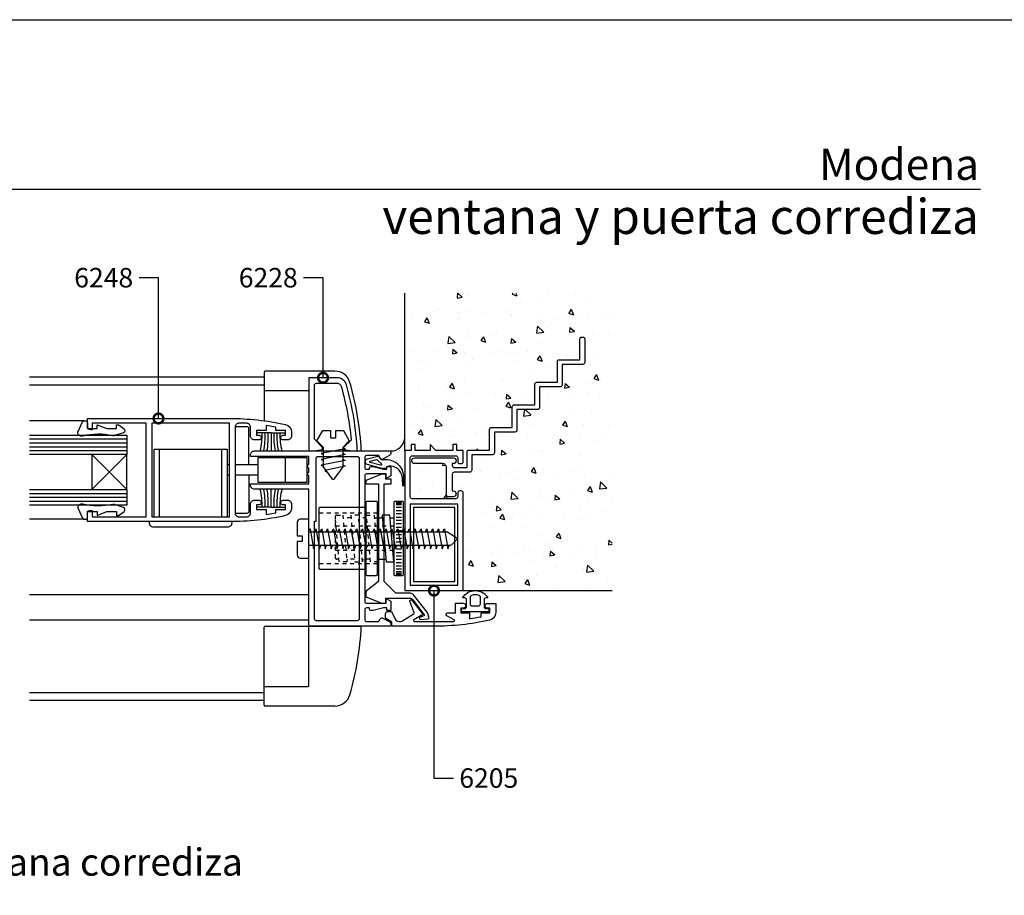
# Model space of a CAD drawing. Units: millimetres. Extents: x 75 to 686, y -816 to -465.
# Drawn here: x 578 to 603, y -601 to -579 of the extents above; entities that cross this region are included whole.
import ezdxf

# ---------------------------------------------------------------- set-up
doc = ezdxf.new("R2010")
doc.units = ezdxf.units.MM
doc.linetypes.add('DASHED', pattern=[0.75, 0.5, -0.25])
for name, color, linetype in [('ACCESORIO', 1, 'Continuous'), ('COTA', 1, 'Continuous'), ('FORMATO', 4, 'Continuous'), ('HATCHPUNTO', 5, 'Continuous'), ('PERFIL', 3, 'Continuous'), ('TEXTO', 4, 'Continuous'), ('VIDRIO', 2, 'Continuous'), ('VISTA', 4, 'Continuous')]:
    doc.layers.add(name, color=color, linetype=linetype)
doc.styles.add('ARIAL', font='ARIAL.TTF', dxfattribs={"width": 1.15})
doc.styles.add('LEA', font='ARIAL.TTF')
doc.dimstyles.new('LEA1EN2', dxfattribs={"dimscale": 0, "dimtxt": 5, "dimasz": 5, "dimexe": 1.25, "dimexo": 0.625, "dimgap": 1.5, "dimtad": 0, "dimdec": 4, "dimdsep": 46, "dimlunit": 6, "dimtxsty": 'LEA', "dimblk1": 'DOTSMALL', "dimblk2": 'DOTSMALL', "dimsah": 1, "dimcen": 0, "dimclrt": 4, "dimadec": 0, "dimazin": 0, "dimtfac": 1, "dimtdec": 4, "dimtofl": 0, "dimtmove": 1, "dimatfit": 3, "dimldrblk": 'DOTSMALL', "dimfxl": 0, "dimtolj": 1, "dimtzin": 0, "dimarcsym": 0})

# ---------------------------------------------------------------- blocks, each defined once
blk = doc.blocks.new('_DOTSMALL')
at = {"color": 0, "linetype": 'ByBlock', "const_width": 0.5}
blk.add_lwpolyline([(-0.0625, 0, 1), (0.0625, 0, 1)], format="xyb", close=True, dxfattribs=at)
blk = doc.blocks.new('lam1')
at = {"layer": 'HATCHPUNTO', "linetype": 'Continuous'}
h = blk.add_hatch(dxfattribs=at)
h.set_pattern_fill('DOTS', color=256, scale=10, angle=-135, style=0)
h.set_pattern_definition([(135, (1468.63635, 2774.20456), (0.2209709, 0.6629126), [0, -0.625])])
h.paths.add_polyline_path([(1078.13, 2920.53), (1078.13, 2921.19, 0.38139), (1081.73, 2924.42), (1081.73, 2921.34), (1081.73, 2914.96), (1081.38, 2914.96, 0.441677), (1075.99, 2918.93, -0.122158), (1075.75, 2918.94), (1075.75, 2919.03, 0.198912), (1076.13, 2919.08), (1077.88, 2920.09, 0.267949)])
at = {"layer": 'VISTA', "linetype": 'Continuous'}
h = blk.add_hatch(dxfattribs=at)
h.set_pattern_fill('AR-CONC', color=256, scale=2, angle=-90, style=0)
h.set_pattern_definition([(320, (614.83, 2991.75), (-1.25504, -14.3452), [1.5, -16.5]), (265, (614.83, 2991.75), (15.04384, 2.77503), [1.2, -13.2]), (10.4514, (614.725, 2990.555), (13.7888, -11.5702), [1.2748, -14.02284]), (316.1842, (618.83, 2991.75), (-3.3104, -21.3448), [2.25, -24.75]), (6.6356, (618.554, 2989.971), (19.48236, -18.69325), [1.9122, -21.0343]), (261.184, (618.83, 2991.75), (19.4824, -18.6932), [1.8, -19.8]), (291, (617.83, 2989.75), (-8.05238, -11.93814), [1.5, -16.5]), (236, (617.83, 2989.75), (14.503, -4.8663), [1.2, -13.2]), (341.4514, (617.159, 2988.755), (6.4506, -16.80445), [1.2748, -14.02284]), (307.5, (614.8297, 2991.75), (6.657877, -0.243197), [0, -13.04, 0, -13.4, 0, -13.25]), (277.5, (614.83, 2991.75), (7.88823, -5.26139), [0, -7.64, 0, -12.74, 0, -5.05]), (237.5, (614.83, 2996.21), (-0.4511, -10.67645), [0, -5, 0, -15.6, 0, -20.7]), (227.5, (614.83, 2998.21), (2.0021, -11.66372), [0, -6.5, 0, -10.36, 0, -14.7])])
h.paths.add_polyline_path([(1135.03, 2961.75), (1081.73, 2961.75), (1081.73, 2921.34), (1083.38, 2921.34), (1083.38, 2922.83), (1084.38, 2922.83), (1084.38, 2921.34), (1088.24, 2921.34), (1088.24, 2922.83), (1089.73, 2921.34), (1094.08, 2921.34), (1094.08, 2922.83), (1095.08, 2922.83), (1095.08, 2921.34), (1096.73, 2921.34), (1096.73, 2918.44, -0.414214), (1096.23, 2917.94), (1095.83, 2917.94, -0.414214), (1095.33, 2918.44), (1095.33, 2919.44, 0.414214), (1094.83, 2919.94), (1083.63, 2919.94, 0.414214), (1083.13, 2919.44), (1083.13, 2909.44, 0.414214), (1083.63, 2908.94), (1094.83, 2908.94, 0.414214), (1095.33, 2909.44), (1095.33, 2910.44, -0.414214), (1095.83, 2910.94), (1096.23, 2910.94, -0.414214), (1096.73, 2910.44), (1096.73, 2885.34), (1135.03, 2885.34)])
h.paths.add_polyline_path([(1104.23, 2920.24), (1098.93, 2920.24), (1098.93, 2916.24, -0.414214), (1098.43, 2915.74), (1094.43, 2915.74, 0.414214), (1093.93, 2915.24), (1093.93, 2910.94), (1094.18, 2910.94, -1), (1094.18, 2909.44), (1092.93, 2909.44, -0.414214), (1092.43, 2909.94), (1092.43, 2916.94, 0.414214), (1091.43, 2917.94), (1084.28, 2917.94, -1), (1084.28, 2919.44), (1094.18, 2919.44, -1), (1094.18, 2917.94), (1093.93, 2917.94), (1093.93, 2917.44, 0.414214), (1094.43, 2916.94), (1097.73, 2916.94), (1097.73, 2920.94, -0.414214), (1098.23, 2921.44), (1103.53, 2921.44), (1103.53, 2926.74, -0.414214), (1104.03, 2927.24), (1109.33, 2927.24), (1109.33, 2932.54, -0.414214), (1109.83, 2933.04), (1115.13, 2933.04), (1115.13, 2938.34, -0.414214), (1115.63, 2938.84), (1120.93, 2938.84), (1120.93, 2944.14, -0.414214), (1121.43, 2944.64), (1126.73, 2944.64), (1126.73, 2949.94, -0.414214), (1127.23, 2950.44), (1127.43, 2950.44, -0.414214), (1127.93, 2949.94), (1127.93, 2943.94, -0.414214), (1127.43, 2943.44), (1122.13, 2943.44), (1122.13, 2938.14, -0.414214), (1121.63, 2937.64), (1116.33, 2937.64), (1116.33, 2932.34, -0.414214), (1115.83, 2931.84), (1110.53, 2931.84), (1110.53, 2926.54, -0.414214), (1110.03, 2926.04), (1104.73, 2926.04), (1104.73, 2920.74, -0.414214)], flags=16)
at = {"linetype": 'Continuous'}
for p, q in [((1047.38, 2925.84), (1043.94, 2925.84)), ((1047.38, 2925.84), (1050.82, 2925.84)), ((1047.38, 2925.84), (1047.38, 2921.19)), ((1018.68, 2921.64), (1018.68, 2904.29)), ((1034.78, 2904.29), (1034.78, 2921.64)), ((1050.98, 2919.44), (1050.98, 2913.14)), ((1036.73, 2917.59), (1036.08, 2917.59)), ((1044.03, 2917.59), (1038.13, 2917.59)), ((1036.73, 2914.99), (1036.08, 2914.99)), ((1044.03, 2914.99), (1038.13, 2914.99)), ((1047.38, 2906.74), (1047.38, 2911.39)), ((1047.38, 2906.74), (1043.94, 2906.74)), ((1047.38, 2906.74), (1050.82, 2906.74)), ((1080.88, 2908.04), (1079.48, 2908.04)), ((1080.88, 2907.74), (1079.48, 2907.74)), ((1080.88, 2907.34), (1079.48, 2907.34)), ((1080.88, 2906.64), (1079.48, 2906.64)), ((1080.88, 2905.84), (1079.48, 2905.84)), ((1067.86, 2904.74), (1067.81, 2904.04)), ((1073.95, 2904.04), (1075.95, 2904.04)), ((1075.89, 2904.74), (1075.84, 2904.04)), ((1077.96, 2904.04), (1078.93, 2904.04)), ((1080.88, 2905.04), (1079.48, 2905.04)), ((1080.88, 2904.14), (1079.48, 2904.14)), ((1080.88, 2903.34), (1079.48, 2903.34)), ((1080.88, 2902.44), (1079.48, 2902.44)), ((1080.88, 2901.54), (1079.48, 2901.54)), ((1080.88, 2900.64), (1079.48, 2900.64)), ((1080.88, 2899.69), (1079.48, 2899.69)), ((1080.88, 2898.74), (1079.48, 2898.74)), ((1080.88, 2898.74), (1079.48, 2898.74)), ((1080.88, 2897.79), (1079.48, 2897.79)), ((1080.88, 2896.84), (1079.48, 2896.84)), ((1080.88, 2895.94), (1079.48, 2895.94)), ((1066.94, 2893.44), (1066.89, 2892.74)), ((1070.96, 2893.44), (1070.9, 2892.74)), ((1074.85, 2893.44), (1076.86, 2893.44)), ((1074.97, 2893.44), (1074.91, 2892.74)), ((1080.88, 2895.04), (1079.48, 2895.04)), ((1080.88, 2894.14), (1079.48, 2894.14)), ((1080.88, 2893.34), (1079.48, 2893.34)), ((1080.88, 2892.44), (1079.48, 2892.44)), ((1080.88, 2891.64), (1079.48, 2891.64)), ((1080.88, 2890.84), (1079.48, 2890.84)), ((1080.88, 2890.14), (1079.48, 2890.14)), ((1080.88, 2889.74), (1079.48, 2889.74)), ((1080.88, 2889.44), (1079.48, 2889.44))]:
    blk.add_line(p, q, dxfattribs=at)
at = {"linetype": 'DASHED'}
for p, q in [((1074.73, 2905.24), (1059.73, 2905.24)), ((1067.92, 2904.04), (1065.92, 2904.04)), ((1071.94, 2904.04), (1069.93, 2904.04)), ((1078.93, 2901.84), (1063.93, 2901.84)), ((1078.93, 2895.64), (1063.93, 2895.64)), ((1068.83, 2893.44), (1066.83, 2893.44)), ((1072.73, 2893.44), (1070.84, 2893.44)), ((1074.73, 2892.24), (1059.73, 2892.24))]:
    blk.add_line(p, q, dxfattribs=at)
for points in [[(1091.43, 2917.94), (1084.28, 2917.94, -1), (1084.28, 2919.44), (1094.18, 2919.44, -1), (1094.18, 2917.94), (1093.93, 2917.94), (1093.93, 2917.44, 0.414214), (1094.43, 2916.94), (1097.73, 2916.94), (1097.73, 2920.94, -0.414214), (1098.23, 2921.44), (1103.53, 2921.44), (1103.53, 2926.74, -0.414214), (1104.03, 2927.24), (1109.33, 2927.24), (1109.33, 2932.54, -0.414214), (1109.83, 2933.04), (1115.13, 2933.04), (1115.13, 2938.34, -0.414214), (1115.63, 2938.84), (1120.93, 2938.84), (1120.93, 2944.14, -0.414214), (1121.43, 2944.64), (1126.73, 2944.64), (1126.73, 2949.94, -0.414214), (1127.23, 2950.44), (1127.43, 2950.44, -0.414214), (1127.93, 2949.94), (1127.93, 2943.94, -0.414214), (1127.43, 2943.44), (1122.13, 2943.44), (1122.13, 2938.14, -0.414214), (1121.63, 2937.64), (1116.33, 2937.64), (1116.33, 2932.34, -0.414214), (1115.83, 2931.84), (1110.53, 2931.84), (1110.53, 2926.54, -0.414214), (1110.03, 2926.04), (1104.73, 2926.04), (1104.73, 2920.74, -0.414214), (1104.23, 2920.24), (1098.93, 2920.24), (1098.93, 2916.24, -0.414214), (1098.43, 2915.74), (1094.43, 2915.74, 0.414214), (1093.93, 2915.24), (1093.93, 2910.94), (1094.18, 2910.94, -1), (1094.18, 2909.44), (1092.93, 2909.44, -0.414214), (1092.43, 2909.94), (1092.43, 2916.94, 0.414214)], [(1058.33, 2921.19), (1060.63, 2921.59), (1060.63, 2922.09), (1058.53, 2924.19), (1058.53, 2938.09, -0.414214), (1059.03, 2938.59), (1064.41, 2938.59, -0.33464), (1065.37, 2937.86, -0.048019), (1067.94, 2924), (1066.03, 2922.09), (1066.03, 2921.59), (1068.33, 2921.19), (1069.53, 2921.19, 0.057572), (1066.73, 2938.17, 0.334929), (1064.33, 2939.99), (1057.13, 2939.99), (1057.13, 2921.19)], [(998.95, 2928.65, -0.292812), (999.41, 2928.94), (999.73, 2928.94, -0.414214), (1000.23, 2928.44), (1000.23, 2926.94), (1002.73, 2926.94), (1002.73, 2927.94), (1005.23, 2926.94), (1007.73, 2926.94), (1007.73, 2927.94), (1008.08, 2927.94, -0.159847), (1008.37, 2927.84), (1009.62, 2926.92, -0.238571), (1009.83, 2926.52), (1009.83, 2926.34, -0.326608), (1009.48, 2925.86), (1007.22, 2925.14, -0.127988), (1006.71, 2925.12, 0.10641), (998.95, 2925.03, -0.475293), (997.73, 2925.99)], [(1044.29, 2924.04), (1043.13, 2924.04, -0.414214), (1042.13, 2925.04), (1042.13, 2927.29, 0.414214), (1041.13, 2928.29), (1039.13, 2928.29, 0.414214), (1038.13, 2927.29), (1038.13, 2916.29), (1038.13, 2905.29, 0.414214), (1039.13, 2904.29), (1041.13, 2904.29, 0.414214), (1042.13, 2905.29), (1042.13, 2907.54, -0.414214), (1043.13, 2908.54), (1044.29, 2908.54, -0.414214), (1044.88, 2907.95), (1044.88, 2907.93, -0.414214), (1044.29, 2907.34), (1043.63, 2907.34), (1043.63, 2906.14), (1046.13, 2906.14), (1046.13, 2904.88), (1048.63, 2905.3), (1048.63, 2906.14), (1051.13, 2906.14), (1051.13, 2907.34), (1050.47, 2907.34, -0.414214), (1049.88, 2907.93), (1049.88, 2907.95, -0.414214), (1050.47, 2908.54), (1051.63, 2908.54, -0.414214), (1052.63, 2907.54), (1052.63, 2906.54, -0.351461), (1051.06, 2904.59, -0.055627), (1036.73, 2903.04), (1000.23, 2903.04), (1000.23, 2905.19, -0.414214), (1000.98, 2905.94), (1001.48, 2905.94), (1001.48, 2904.29), (1015.33, 2904.29), (1015.33, 2916.29), (1015.33, 2928.29), (1001.48, 2928.29), (1001.48, 2926.64), (1000.98, 2926.64, -0.414214), (1000.23, 2927.39), (1000.23, 2929.54), (1036.73, 2929.54, -0.055627), (1051.06, 2927.99, -0.351461), (1052.63, 2926.03), (1052.63, 2925.04, -0.414214), (1051.63, 2924.04), (1050.47, 2924.04, -0.414214), (1049.88, 2924.63), (1049.88, 2924.65, -0.414214), (1050.47, 2925.24), (1051.13, 2925.24), (1051.13, 2926.44), (1048.63, 2926.44), (1048.63, 2927.28), (1046.13, 2927.7), (1046.13, 2926.44), (1043.63, 2926.44), (1043.63, 2925.24), (1044.29, 2925.24, -0.414214), (1044.88, 2924.65), (1044.88, 2924.63, -0.414214)], [(1078.13, 2914.78), (1076.93, 2914.09), (1076.93, 2915.29), (1071.93, 2915.29, 0.414214), (1071.43, 2914.79), (1071.43, 2900.19), (1071.93, 2899.69), (1071.43, 2899.19), (1071.43, 2898.69), (1071.43, 2898.19), (1071.93, 2897.69), (1071.43, 2897.19), (1071.43, 2882.59, 0.414214), (1071.93, 2882.09), (1076.93, 2882.09), (1076.93, 2883.29), (1078.13, 2882.6), (1078.13, 2880.19), (1077.13, 2880.19), (1077.13, 2880.89), (1076.23, 2880.89), (1073.63, 2880.19), (1073.13, 2880.19, -0.414214), (1072.63, 2880.69), (1072.63, 2880.89), (1071.93, 2880.89, 0.414214), (1071.43, 2880.39), (1071.43, 2877.89, 0.414214), (1071.93, 2877.39), (1075.03, 2877.39), (1075.45, 2878.11, -0.414214), (1076.13, 2878.29), (1077.88, 2877.28, -0.267949), (1078.13, 2876.85), (1078.13, 2876.19), (1071.43, 2876.19), (1057.13, 2876.19), (1057.13, 2911.39), (1043.13, 2911.39, -0.414214), (1042.13, 2912.39), (1042.13, 2912.79), (1057.13, 2912.79), (1057.13, 2914.79), (1056.63, 2915.29), (1057.13, 2915.79), (1057.13, 2916.29), (1057.13, 2916.79), (1056.63, 2917.29), (1057.13, 2917.79), (1057.13, 2919.79), (1042.13, 2919.79), (1042.13, 2920.19, -0.414214), (1043.13, 2921.19), (1057.13, 2921.19), (1071.43, 2921.19), (1078.13, 2921.19), (1078.13, 2920.53, -0.267949), (1077.88, 2920.09), (1076.13, 2919.08, -0.414214), (1075.45, 2919.27), (1075.03, 2919.99), (1071.93, 2919.99, 0.414214), (1071.43, 2919.49), (1071.43, 2916.99, 0.414214), (1071.93, 2916.49), (1072.63, 2916.49), (1072.63, 2916.69, -0.414214), (1073.13, 2917.19), (1073.63, 2917.19), (1076.23, 2916.49), (1077.13, 2916.49), (1077.13, 2917.19), (1078.13, 2917.19)], [(1083.38, 2921.34), (1081.73, 2921.34), (1081.73, 2885.34), (1096.73, 2885.34), (1096.73, 2910.44, 0.414214), (1096.23, 2910.94), (1095.83, 2910.94, 0.414214), (1095.33, 2910.44), (1095.33, 2909.44, -0.414214), (1094.83, 2908.94), (1083.63, 2908.94, -0.414214), (1083.13, 2909.44), (1083.13, 2919.44, -0.414214), (1083.63, 2919.94), (1094.83, 2919.94, -0.414214), (1095.33, 2919.44), (1095.33, 2918.44, 0.414214), (1095.83, 2917.94), (1096.23, 2917.94, 0.414214), (1096.73, 2918.44), (1096.73, 2921.34), (1095.08, 2921.34), (1095.08, 2922.83), (1094.08, 2922.83), (1094.08, 2921.34), (1089.73, 2921.34), (1088.24, 2922.83), (1088.24, 2921.34), (1084.38, 2921.34), (1084.38, 2922.83), (1083.38, 2922.83)], [(1070.03, 2919.29), (1070.03, 2878.09, -0.414214), (1069.53, 2877.59), (1059.03, 2877.59, -0.414214), (1058.53, 2878.09), (1058.53, 2903.19), (1058.93, 2903.19), (1058.93, 2919.29, -0.414214), (1059.43, 2919.79), (1069.53, 2919.79, -0.414214)], [(1072.13, 2917.68, -0.337352), (1071.58, 2918.41), (1071.58, 2918.42, -0.337352), (1072.13, 2919.15), (1074.85, 2919.9, -0.336793), (1075.07, 2919.81), (1075.46, 2919.16, 0.31675), (1075.99, 2918.93, -0.441677), (1081.38, 2914.96, -0.022696), (1081.38, 2914.78), (1081.38, 2914.34), (1081.38, 2912.25, -0.842405), (1081.21, 2912.26), (1081.13, 2914.2, 0.03895), (1080.91, 2915.23, 0.409413), (1077.03, 2917.15), (1077.03, 2916.91, -0.414214), (1076.78, 2916.66), (1075.83, 2916.66)], [(1074.7, 2918.87), (1075.73, 2917.85, -0.677126), (1075.51, 2917.55), (1072.88, 2918.22, -0.761351), (1072.88, 2918.61), (1074.48, 2918.96, -0.336793)], [(1087.95, 2878.51), (1087.66, 2879.45, 0.09016), (1087.49, 2879.77), (1083.97, 2884.26, 0.230257), (1083.18, 2884.64), (1079.46, 2884.64), (1076.46, 2887.64), (1076.46, 2912.74), (1078.21, 2912.74), (1078.21, 2913.94), (1076.87, 2913.94), (1076.87, 2915.25), (1075.87, 2915.25), (1071.72, 2913.64), (1071.72, 2912.75), (1074.96, 2912.75), (1074.96, 2887.64), (1071.72, 2885.13), (1071.72, 2883.74), (1075.87, 2882.13), (1076.87, 2882.13), (1076.87, 2883.39), (1083.01, 2883.39, -0.235843), (1083.81, 2882.99), (1086.71, 2879.13, -0.517206), (1086.61, 2878.82), (1085.69, 2878.53, 0.898821), (1085.81, 2877.95), (1087.7, 2878.12, 0.47805)], [(998.95, 2903.93, 0.292812), (999.41, 2903.64), (999.73, 2903.64, 0.414214), (1000.23, 2904.14), (1000.23, 2905.64), (1002.73, 2905.64), (1002.73, 2904.64), (1005.23, 2905.64), (1007.73, 2905.64), (1007.73, 2904.64), (1008.08, 2904.64, 0.159847), (1008.37, 2904.74), (1009.62, 2905.66, 0.238571), (1009.83, 2906.06), (1009.83, 2906.24, 0.326608), (1009.48, 2906.71), (1007.22, 2907.43, 0.127988), (1006.71, 2907.46, -0.10641), (998.95, 2907.55, 0.475293), (997.73, 2906.59)], [(1055.38, 2899.44), (1055.38, 2897.94), (1054.13, 2897.94), (1054.13, 2894.49, 0.414214), (1054.93, 2893.69), (1057.13, 2893.69), (1057.13, 2903.69), (1054.93, 2903.69, 0.414214), (1054.13, 2902.89), (1054.13, 2899.44)], [(1096.33, 2879.84), (1096.33, 2880.64), (1097.13, 2880.71, 0.388879), (1097.58, 2881.21), (1097.58, 2882.96, 0.388879), (1097.13, 2883.46), (1096.58, 2883.51, -0.563343), (1103.08, 2883.51), (1102.54, 2883.46, 0.388879), (1102.08, 2882.96), (1102.08, 2881.21, 0.388879), (1102.54, 2880.71), (1103.33, 2880.64), (1103.33, 2879.84)], [(1099.08, 2881.34, -0.414214), (1098.58, 2881.84), (1098.58, 2883.71, -0.319951), (1098.92, 2884.19, -0.167625), (1100.75, 2884.19, -0.319951), (1101.08, 2883.71), (1101.08, 2881.84, -0.414214), (1100.58, 2881.34)]]:
    blk.add_lwpolyline(points, format="xyb", close=True)
for points in [[(1036.73, 2904.29), (1036.73, 2916.29), (1036.73, 2928.29), (1016.73, 2928.29), (1016.73, 2916.29), (1016.73, 2904.29)], [(1083.13, 2886.74), (1095.33, 2886.74), (1095.33, 2907.54), (1083.13, 2907.54)]]:
    blk.add_lwpolyline(points, close=True)
at = {"linetype": 'Continuous'}
for points in [[(1041.68, 2917.59), (1041.68, 2926.92, 0.414214), (1041.18, 2927.42), (1038.14, 2927.42)], [(1041.68, 2914.99), (1041.68, 2905.66, -0.414214), (1041.18, 2905.16), (1038.14, 2905.16)], [(1071.73, 2890.74), (1059.98, 2890.74, -0.414214), (1059.73, 2890.99), (1059.73, 2906.49, -0.414214), (1059.98, 2906.74), (1071.73, 2906.74)], [(1037.28, 2903.04), (1037.28, 2902.64, -0.414214), (1036.28, 2901.64), (1017.18, 2901.64, -0.414214), (1016.18, 2902.64), (1016.18, 2903.02)]]:
    blk.add_lwpolyline(points, format="xyb", dxfattribs=at)
blk.add_lwpolyline([(1017.38, 2904.29), (1017.38, 2921.64), (1036.08, 2921.64), (1036.08, 2904.29)], dxfattribs=at)
for points in [[(1044.03, 2919.44), (1044.03, 2913.14), (1056.68, 2913.14), (1056.68, 2919.44)], [(1075.89, 2904.74), (1076.92, 2892.74), (1078.93, 2892.74), (1077.9, 2904.74)]]:
    blk.add_lwpolyline(points, close=True, dxfattribs=at)
for points in [[(1071.73, 2889.49, 0.414214), (1071.98, 2889.24), (1074.48, 2889.24, 0.414214), (1074.73, 2889.49), (1074.73, 2907.99, 0.414214), (1074.48, 2908.24), (1071.98, 2908.24, 0.414214), (1071.73, 2907.99)], [(1078.93, 2889.49, 0.414214), (1079.18, 2889.24), (1081.18, 2889.24, 0.414214), (1081.43, 2889.49), (1081.43, 2907.99, 0.414214), (1081.18, 2908.24), (1079.18, 2908.24, 0.414214), (1078.93, 2907.99)], [(1089.19, 2876.19), (1078.43, 2876.19), (1078.43, 2877, 0.267949), (1078.18, 2877.43), (1076.79, 2878.24), (1076.79, 2879.44, -0.414214), (1077.29, 2879.94), (1078.02, 2879.94, -0.291473), (1078.47, 2879.65), (1079.26, 2878.02, 0.291473), (1080.17, 2877.44), (1080.64, 2877.44, 0.141999), (1081.17, 2877.59), (1083.88, 2879.26, 0.383726), (1084.09, 2879.89), (1083.07, 2882.65, -0.851057), (1083.49, 2882.92), (1086.08, 2879.64, -0.457438), (1085.94, 2878.9), (1084.06, 2877.81, 0.779486), (1084.16, 2877.44), (1094.29, 2877.44, 0.767327), (1094.39, 2877.81), (1092.51, 2878.89, -0.767327), (1092.71, 2879.64), (1094.74, 2879.64), (1094.74, 2882.09), (1096.75, 2882.09, -0.414214), (1097.34, 2881.5), (1097.34, 2881.43, -0.414214), (1096.75, 2880.84), (1096.09, 2880.84), (1096.09, 2879.64), (1098.34, 2879.64), (1098.34, 2878.12, 0.011927), (1101.34, 2878.61), (1101.34, 2879.64), (1103.59, 2879.64), (1103.59, 2880.84), (1102.93, 2880.84, -0.414214), (1102.34, 2881.43), (1102.34, 2881.45, -0.414214), (1102.93, 2882.04), (1105.09, 2882.04), (1105.09, 2879.69, -0.351461), (1103.52, 2877.74, -0.055627)]]:
    blk.add_lwpolyline(points, format="xyb", close=True, dxfattribs=at)
at = {"linetype": 'DASHED'}
blk.add_lwpolyline([(1064.82, 2893.44), (1064.18, 2893.44, -0.414214), (1063.93, 2893.69), (1063.93, 2904.49, -0.414214), (1064.18, 2904.74), (1065.86, 2904.74), (1066.89, 2892.74), (1064.88, 2892.74), (1063.95, 2903.54)], format="xyb", dxfattribs=at)
for points in [[(1070.9, 2892.74), (1069.87, 2904.74), (1067.86, 2904.74), (1068.89, 2892.74)], [(1073.89, 2904.74), (1074.91, 2892.74), (1072.91, 2892.74), (1071.88, 2904.74)]]:
    blk.add_lwpolyline(points, close=True, dxfattribs=at)
for points in [[(1057.13, 2900.67), (1057.41, 2901.19), (1058.31, 2896.09), (1058.66, 2896.94)], [(1058.51, 2900.44), (1058.91, 2901.19), (1059.81, 2896.09), (1060.16, 2896.94)], [(1060.01, 2900.44), (1060.41, 2901.19), (1061.31, 2896.09), (1061.66, 2896.94)], [(1061.51, 2900.44), (1061.91, 2901.19), (1062.81, 2896.09), (1063.16, 2896.94)], [(1063.01, 2900.44), (1063.41, 2901.19), (1064.31, 2896.09), (1064.66, 2896.94)], [(1064.51, 2900.44), (1064.91, 2901.19), (1065.81, 2896.09), (1066.16, 2896.94)], [(1066.01, 2900.44), (1066.41, 2901.19), (1067.31, 2896.09), (1067.66, 2896.94)], [(1067.51, 2900.44), (1067.91, 2901.19), (1068.81, 2896.09), (1069.16, 2896.94)], [(1069.01, 2900.44), (1069.41, 2901.19), (1070.31, 2896.09), (1070.66, 2896.94)], [(1070.51, 2900.44), (1070.91, 2901.19), (1071.81, 2896.09), (1072.16, 2896.94)], [(1072.01, 2900.44), (1072.41, 2901.19), (1073.31, 2896.09), (1073.66, 2896.94)], [(1073.51, 2900.44), (1073.91, 2901.19), (1074.81, 2896.09), (1075.16, 2896.94)], [(1075.01, 2900.44), (1075.41, 2901.19), (1076.31, 2896.09), (1076.66, 2896.94)], [(1076.51, 2900.44), (1076.91, 2901.19), (1077.81, 2896.09), (1078.16, 2896.94)], [(1078.01, 2900.44), (1078.41, 2901.19), (1079.31, 2896.09), (1079.66, 2896.94)], [(1079.51, 2900.44), (1079.91, 2901.19), (1080.81, 2896.09), (1081.16, 2896.94)], [(1081.01, 2900.44), (1081.41, 2901.19), (1082.31, 2896.09), (1082.66, 2896.94)], [(1082.51, 2900.44), (1082.91, 2901.19), (1083.81, 2896.09), (1084.16, 2896.94)], [(1084.01, 2900.44), (1084.41, 2901.19), (1085.31, 2896.09), (1085.66, 2896.94)], [(1085.51, 2900.44), (1085.91, 2901.19), (1086.81, 2896.09), (1087.16, 2896.94)], [(1087.01, 2900.44), (1087.41, 2901.19), (1088.31, 2896.09), (1088.66, 2896.94)], [(1088.51, 2900.44), (1088.91, 2901.19), (1089.81, 2896.09), (1090.16, 2896.94)], [(1090.01, 2900.44), (1090.41, 2901.19), (1091.31, 2896.09), (1091.66, 2896.94)], [(1091.51, 2900.44), (1091.91, 2901.19), (1092.81, 2896.09), (1093.16, 2896.94)]]:
    blk.add_lwpolyline(points)
blk.add_lwpolyline([(1057.13, 2900.44), (1092.56, 2900.44, -0.144767), (1092.83, 2900.36), (1095.09, 2898.89, -0.481578), (1095.14, 2898.43), (1093.75, 2897.08, -0.195255), (1093.4, 2896.94), (1057.13, 2896.94)], format="xyb")
at = {"linetype": 'Continuous'}
for centre, radius, start, end in [((1024.73, 2925.84), 20.4, 346.8257, 359.9991), ((1025.61, 2925.18), 20.28, 348.6349, 1.85), ((1026.45, 2924.75), 20.21, 349.8503, 3.086), ((1068.31, 2924.75), 20.21, 176.914, 190.1497), ((1069.14, 2925.18), 20.28, 178.15, 191.3651), ((1070.03, 2925.84), 20.4, 180.0009, 193.1743), ((1024.73, 2906.74), 20.4, 0.0009, 13.1743), ((1025.61, 2907.39), 20.28, 358.15, 11.3651), ((1026.45, 2907.83), 20.21, 356.914, 10.1497), ((1068.31, 2907.83), 20.21, 169.8503, 183.086), ((1069.14, 2907.39), 20.28, 168.6349, 181.85), ((1070.03, 2906.74), 20.4, 166.8257, 179.9991)]:
    blk.add_arc(centre, radius, start, end, dxfattribs=at)
at = {"layer": 'ACCESORIO'}
for p, q in [((1045.63, 2941.44), (1045.63, 2928.96)), ((1063.79, 2941.69), (1045.88, 2941.69)), ((1045.63, 2936.69), (1056.88, 2936.69)), ((1057.13, 2936.44), (1057.13, 2921.19)), ((1057.13, 2921.19), (1070.55, 2921.19)), ((1010.33, 2920.29), (1001.33, 2911.29)), ((1010.33, 2911.29), (1001.33, 2920.29)), ((1010.33, 2920.29), (1001.33, 2920.29)), ((1001.33, 2920.29), (1001.33, 2911.29)), ((1010.33, 2911.29), (1010.33, 2920.29)), ((1001.33, 2911.29), (1010.33, 2911.29)), ((1045.63, 2855.94), (1045.63, 2875.94)), ((1045.88, 2876.19), (1057.13, 2876.19)), ((1057.13, 2860.94), (1057.13, 2876.19)), ((1057.13, 2876.19), (1070.55, 2876.19)), ((1045.63, 2860.69), (1056.88, 2860.69)), ((1063.79, 2855.69), (1045.88, 2855.69))]:
    blk.add_line(p, q, dxfattribs=at)
at = {"layer": 'ACCESORIO', "linetype": 'Continuous'}
for p, q in [((1094.58, 2906.69), (1083.93, 2906.69)), ((1083.93, 2906.69), (1083.93, 2887.64)), ((1094.58, 2887.64), (1094.58, 2906.69)), ((1083.93, 2887.64), (1094.58, 2887.64))]:
    blk.add_line(p, q, dxfattribs=at)
at = {"layer": 'ACCESORIO'}
blk.add_lwpolyline([(1060.88, 2922.09), (1059.18, 2923.79), (1060.68, 2926.49), (1062.63, 2926.49), (1062.63, 2924.59), (1064.03, 2924.59), (1064.03, 2926.49), (1065.98, 2926.49), (1067.48, 2923.79), (1065.78, 2922.09), (1065.78, 2917.12), (1063.49, 2913.94, -0.512745), (1063.17, 2913.94), (1060.88, 2917.12)], format="xyb", close=True, dxfattribs=at)
for points in [[(1065.78, 2922.09), (1066.43, 2921.76), (1060.22, 2920.54), (1060.88, 2920.21)], [(1065.78, 2920.59), (1066.43, 2920.26), (1060.22, 2919.04), (1060.88, 2918.71)], [(1065.78, 2919.09), (1066.43, 2918.76), (1060.22, 2917.54), (1060.88, 2917.21)], [(1065.78, 2917.59), (1066.43, 2917.26), (1061.17, 2916.19), (1061.95, 2915.63)]]:
    blk.add_lwpolyline(points, dxfattribs=at)
for centre, radius, start, end in [((1045.88, 2941.44), 0.25, 90, 180), ((1063.79, 2937.69), 4, 16.0956, 90), ((994.71, 2917.68), 75.92, 2.6497, 16.1518), ((1056.88, 2936.44), 0.25, 0, 90), ((1078.12, 2924.82), 3.63, 270.1675, 353.6729), ((1045.88, 2875.94), 0.25, 90, 180), ((994.71, 2879.7), 75.92, 343.8482, 357.3503), ((1056.88, 2860.94), 0.25, 270, 0), ((1063.79, 2859.69), 4, 270, 343.9044), ((1045.88, 2855.94), 0.25, 180, 270)]:
    blk.add_arc(centre, radius, start, end, dxfattribs=at)
at = {"layer": 'FORMATO'}
blk.add_line((481.27, 2988.39), (1229.59, 2988.39), dxfattribs=at)
blk.add_lwpolyline([(421.82, 3031.95), (1241.82, 3031.95), (1241.82, 2437.95), (421.82, 2437.95)], close=True, dxfattribs=at)
at = {"layer": 'PERFIL', "linetype": 'Continuous'}
for p, q in [((1081.73, 2921.34), (1081.73, 2961.75)), ((1096.73, 2885.34), (1135.03, 2885.34))]:
    blk.add_line(p, q, dxfattribs=at)
at = {"layer": 'VIDRIO'}
for p, q in [((985.33, 2925.29), (1010.33, 2925.29)), ((985.33, 2924.29), (1010.33, 2924.29)), ((985.33, 2923.29), (1010.33, 2923.29)), ((1010.33, 2925.29), (1010.33, 2920.29)), ((985.33, 2922.29), (1010.33, 2922.29)), ((985.33, 2921.29), (1010.33, 2921.29)), ((1010.33, 2920.29), (985.33, 2920.29)), ((985.33, 2911.29), (1010.33, 2911.29)), ((1010.33, 2911.29), (1010.33, 2907.29)), ((985.33, 2910.29), (1010.33, 2910.29)), ((985.33, 2909.29), (1010.33, 2909.29)), ((985.33, 2908.29), (1010.33, 2908.29)), ((1010.33, 2907.29), (985.33, 2907.29))]:
    blk.add_line(p, q, dxfattribs=at)
at = {"layer": 'VISTA'}
for p, q in [((985.33, 2940.19), (1045.63, 2940.19)), ((985.33, 2938.19), (1045.63, 2938.19)), ((999.41, 2928.94), (985.33, 2928.94)), ((999.41, 2903.64), (985.33, 2903.64)), ((985.33, 2884.34), (1057.13, 2884.34)), ((985.33, 2877.84), (1057.13, 2877.84)), ((985.33, 2859.19), (1045.63, 2859.19)), ((985.33, 2857.19), (1045.63, 2857.19))]:
    blk.add_line(p, q, dxfattribs=at)
at = {"layer": 'COTA', "color": 4, "char_height": 5, "style": 'ARIAL'}
for s, insert, attachment_point in [('\\A1;6248', (1011.98, 2965.69), 6), ('\\A1;6228', (1054.23, 2965.69), 6), ('\\A1;6205', (1095.73, 2837.19), 4)]:
    blk.add_mtext(s, dxfattribs=dict(at, insert=insert, attachment_point=attachment_point))
at = {"layer": 'TEXTO', "attachment_point": 3, "style": 'ARIAL'}
for s, insert, char_height, width in [('\\fSwis721 BT|b1|i0|c0|p34;Modena', (1229.23, 2998.8), 8, 97.6), ('\\fFutura|b0|i0|c0|p2;ventana y puerta corrediza', (1229.2, 2985.92), 9, 169.87)]:
    blk.add_mtext(s, dxfattribs=dict(at, insert=insert, char_height=char_height, width=width))
at = {"layer": 'TEXTO', "linetype": 'Continuous', "insert": (999.77, 2815.62), "char_height": 7, "width": 97.9, "attachment_point": 5, "style": 'ARIAL'}
blk.add_mtext('\\fSwis721 Cn BT|b0|i0|c0|p34;Ventana corrediza', dxfattribs=at)
at = {"layer": 'COTA', "annotation_type": 0, "has_hookline": 1}
for points, hookline_direction, text_width in [([(1018.48, 2929.54), (1018.48, 2965.69), (1013.48, 2965.69)], 1, 17.21), ([(1060.73, 2939.99), (1060.73, 2965.69), (1055.73, 2965.69)], 1, 17.21), ([(1089.23, 2885.34), (1089.23, 2837.19), (1094.23, 2837.19)], 0, 17.25)]:
    blk.add_leader(points, dimstyle='LEA1EN2', override={"dimscale": 1}, dxfattribs=dict(at, hookline_direction=hookline_direction, text_width=text_width))

msp = doc.modelspace()

# ---------------------------------------------------------------- block references
at = {"xscale": 0.1000000000000227, "yscale": 0.1000000000000227, "zscale": 0.1}
msp.add_blockref('lam1', (479.895, -881.919), dxfattribs=at)

doc.saveas('drawing.dxf')
